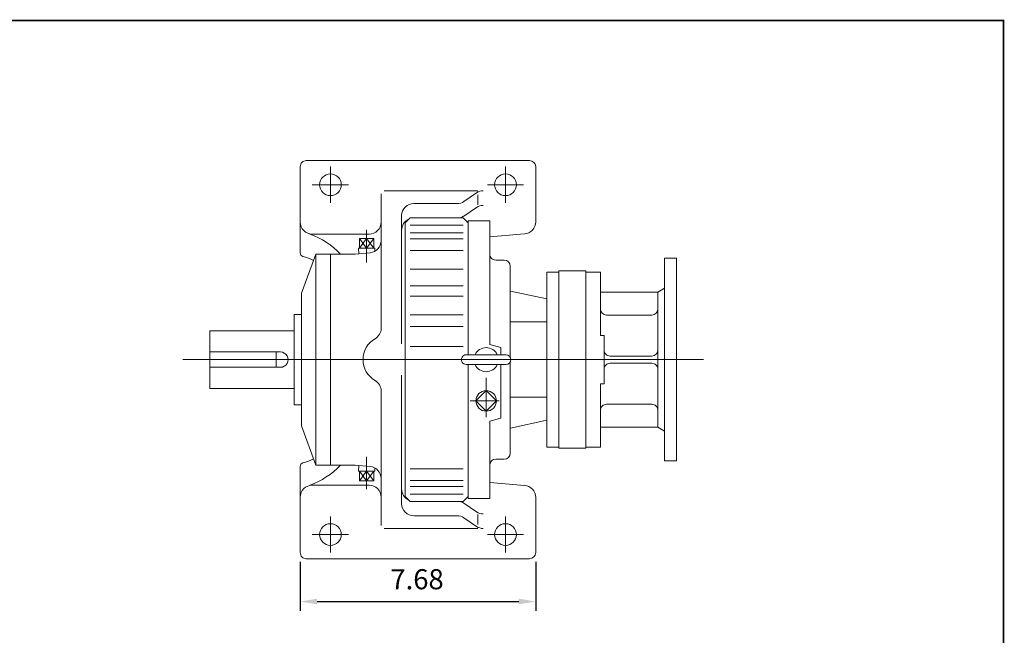
# Model space of a CAD drawing. Units: inches. Extents: x -37.2 to 37.2, y -27.5 to 27.5.
# Drawn here: x 5.1 to 37.2, y 7.4 to 27.5 of the extents above; entities that cross this region are included whole.
import ezdxf

# ---------------------------------------------------------------- set-up
doc = ezdxf.new("R2010")
doc.units = ezdxf.units.IN
doc.header["$MEASUREMENT"] = 0
doc.linetypes.add('CENTER', pattern=[19.4, 13, -2.1, 2.2, -2.1])
doc.layers.get('0').update_dxf_attribs({"lineweight": 0})
doc.layers.get('DEFPOINTS').update_dxf_attribs({"lineweight": 0})
doc.styles.get("Standard").update_dxf_attribs({"font": 'ROMAND.SHX'})
doc.dimstyles.get("Standard").update_dxf_attribs({"dimtxt": 0.185806, "dimasz": 0.18, "dimexe": 0.18, "dimexo": 0.0625, "dimgap": 0.09, "dimtad": 0, "dimtih": 1, "dimtoh": 1, "dimdec": 4, "dimrnd": 1e-07, "dimzin": 0, "dimdsep": 46, "dimtxsty": 'Standard', "dimcen": 0.09, "dimadec": 4, "dimazin": 0, "dimtfac": 1, "dimtdec": 4, "dimtofl": 0, "dimtmove": 0, "dimatfit": 3, "dimfxl": 0, "dimtolj": 1, "dimtzin": 0, "dimarcsym": 0})

# ---------------------------------------------------------------- blocks, each defined once
blk = doc.blocks.new('*D44')
at = {"color": 7, "linetype": 'Continuous', "lineweight": -2}
for p, q in [((14.275, 9.832), (14.275, 8.237)), ((21.952, 9.832), (21.952, 8.237)), ((14.825, 8.537), (21.402, 8.537))]:
    blk.add_line(p, q, dxfattribs=at)
at = {"color": 7}
for points in [[(14.825, 8.629), (14.825, 8.445), (14.275, 8.537)], [(21.402, 8.445), (21.402, 8.629), (21.952, 8.537)]]:
    blk.add_solid(points, dxfattribs=at)
at = {"layer": 'DEFPOINTS', "color": 0}
for p in [(14.275, 10.132), (21.952, 10.132), (21.952, 7.809)]:
    blk.add_point(p, dxfattribs=at)
at = {"color": 7, "insert": (18.084, 9.265), "char_height": 0.6561, "attachment_point": 5}
blk.add_mtext('\\A1;7.68', dxfattribs=at)

msp = doc.modelspace()

# ---------------------------------------------------------------- linework, layer by layer
at = {"color": 7, "linetype": 'Continuous'}
for p, q in [((14.47158, 22.92697, 0), (21.75502, 22.92697, 0)), ((14.27473, 19.91369, 0), (14.27473, 22.73012, 0)), ((21.95187, 20.92652, 0), (21.95187, 22.73012, 0)), ((16.91252, 17.45379, 0), (16.91252, 21.8443, 0)), ((17.01364, 21.94265, 0), (20.06212, 21.94265, 0)), ((19.61311, 21.59363, 0), (20.02249, 21.87384, 0)), ((17.97551, 21.52482, 0), (19.39074, 21.52482, 0)), ((20.06212, 21.47951, 0), (20.06212, 21.80648, 0)), ((19.61311, 21.11706, 0), (20.02249, 21.39726, 0)), ((17.58181, 16.94273, 0), (17.58181, 21.13112, 0)), ((17.69992, 20.89941, 0), (17.8574, 21.05689, 0)), ((17.69992, 20.89941, 0), (17.69992, 11.96244, 0)), ((17.8574, 21.0569, 0), (19.58968, 21.0569, 0)), ((19.58967, 21.05689, 0), (19.74715, 20.89941, 0)), ((19.74716, 20.95847, 0), (19.74716, 16.5884, 0)), ((19.74716, 20.95847, 0), (19.74716, 16.5884, 0)), ((19.74716, 20.95847, 0), (19.74716, 16.5884, 0)), ((19.74716, 20.95847, 0), (20.45582, 20.95847, 0)), ((20.45582, 20.95847, 0), (20.45582, 16.92046, 0)), ((17.8574, 20.8194, 0), (19.58968, 20.8194, 0)), ((17.8574, 20.56864, 0), (19.58968, 20.56864, 0)), ((14.66843, 20.5254, 0), (16.51882, 20.5254, 0)), ((16.44008, 20.07225, 0), (16.20583, 20.38721, 0)), ((16.20584, 20.07225, 0), (16.44008, 20.38721, 0)), ((16.20584, 20.38721, 0), (16.20584, 20.07225, 0)), ((16.20584, 20.38721, 0), (16.67432, 20.38721, 0)), ((16.67432, 20.07225, 0), (16.44008, 20.38721, 0)), ((16.44008, 20.07225, 0), (16.67432, 20.38721, 0)), ((16.44008, 20.38721, 0), (16.44008, 20.07225, 0)), ((16.67432, 20.38721, 0), (16.67432, 20.07225, 0)), ((17.8574, 20.37777, 0), (19.58968, 20.37777, 0)), ((20.45582, 20.43799, 0), (21.59142, 20.53422, 0)), ((16.0635, 19.8773, 0), (16.55313, 19.92013, 0)), ((16.17488, 20.07225, 0), (16.18065, 19.88754, 0)), ((16.17488, 20.07225, 0), (16.70527, 20.07225, 0)), ((16.70527, 20.07225, 0), (16.70188, 19.96378, 0)), ((17.8574, 19.99374, 0), (19.58968, 19.99374, 0)), ((14.3141, 18.59627, 0), (14.78654, 19.8758, 0)), ((14.78654, 19.8758, 0), (16.02919, 19.8758, 0)), ((14.78654, 19.8758, 0), (14.78654, 12.98605, 0)), ((15.25898, 19.8758, 0), (15.25898, 12.98605, 0)), ((20.65267, 19.67895, 0), (20.92826, 19.67895, 0)), ((26.15079, 19.73802, 0.00001), (26.15079, 13.12385, 0.00001)), ((26.15079, 19.73802, 0.00001), (26.54449, 19.73802, 0.00001)), ((26.54449, 19.73802, 0.00001), (26.54449, 13.12385, 0.00001)), ((26.54449, 19.73802, 0.00001), (26.54449, 13.12385, 0.00001)), ((17.8574, 19.38135, 0), (19.58968, 19.38135, 0)), ((21.12511, 19.4821, 0), (21.12511, 16.50716, 0)), ((22.31219, 19.28744, -0.00001), (22.31219, 13.57444, -0.00001)), ((22.31221, 19.28526, 0.00001), (22.70591, 19.28526, 0.00001)), ((22.70591, 19.32464, 0.00001), (22.70591, 13.53723, 0.00001)), ((22.70591, 19.32464, 0.00001), (23.59174, 19.32464, 0.00001)), ((23.59174, 19.32464, 0.00001), (23.59174, 13.53723, 0.00001)), ((23.59174, 19.28527, 0.00001), (24.06418, 19.28527, 0.00001)), ((24.06418, 19.28527, 0.00001), (24.06418, 17.21834, 0.00001)), ((17.8574, 18.8437, 0), (19.58968, 18.8437, 0)), ((21.12765, 18.66355, -0.00001), (22.31219, 18.41062, -0.00001)), ((24.06418, 18.63566, 0.00001), (25.93426, 18.63566, 0.00001)), ((25.93426, 18.63566, 0.00001), (26.15079, 18.76068, 0.00001)), ((25.93426, 18.63566, 0.00001), (25.93426, 14.22621, 0.00001)), ((14.3141, 18.59627, 0), (14.3141, 14.26557, 0)), ((17.8574, 18.4994, 0), (19.58968, 18.4994, 0)), ((14.07788, 17.9073, 0), (14.07788, 14.95455, 0)), ((14.07788, 17.9073, 0), (14.3141, 17.9073, 0)), ((17.8574, 17.89407, 0), (19.58968, 17.89407, 0)), ((21.12777, 17.65952, -0.00001), (22.31219, 17.65952, -0.00001)), ((24.26103, 17.88763, 0.00001), (25.73741, 17.88763, 0.00001)), ((11.32198, 17.36842, 0), (14.07788, 17.36842, 0)), ((11.32198, 17.36842, 0), (11.32198, 15.49342, 0)), ((17.8574, 17.51558, 0), (19.58968, 17.51558, 0)), ((24.06418, 17.21834, 0.00001), (24.18229, 17.21834, 0.00001)), ((24.18229, 17.21834, 0.00001), (24.18229, 15.64353, 0.00001)), ((17.8574, 16.86397, 0), (19.58968, 16.86397, 0)), ((20.45582, 16.92046, 0), (20.81015, 16.82552, 0)), ((20.81015, 16.5884, 0), (20.81015, 16.82552, 0)), ((10.44598, 16.43092, 0), (27.42796, 16.43092, 0)), ((11.32198, 16.68092, 0), (13.63103, 16.68092, 0)), ((13.48733, 16.68092, 0), (13.48733, 16.18092, 0)), ((19.6881, 16.5884, 0), (20.98731, 16.5884, 0)), ((24.37914, 16.54905, 0.00001), (25.73741, 16.54905, 0.00001)), ((11.32198, 16.18092, 0), (13.63103, 16.18092, 0)), ((19.6881, 16.27344, 0), (20.98731, 16.27344, 0)), ((19.74716, 16.27344, 0), (19.74716, 11.90337, 0)), ((19.74716, 16.27344, 0), (19.74716, 11.90337, 0)), ((19.74716, 16.27344, 0), (19.74716, 11.90337, 0)), ((20.81015, 14.5175, 0), (20.81015, 16.27344, 0)), ((21.12511, 16.35468, 0), (21.12511, 15.89157, 0)), ((21.12511, 16.23407, 0), (21.12511, 13.37975, 0)), ((24.37914, 16.31282, 0.00001), (25.73741, 16.31282, 0.00001)), ((17.58181, 15.91911, 0), (17.58181, 11.73072, 0)), ((11.32198, 15.49342, 0), (14.07788, 15.49342, 0)), ((20.00364, 15.08474, 0), (20.33771, 15.41881, 0)), ((20.33771, 15.41881, 0), (20.67177, 15.08474, 0)), ((24.06418, 15.64353, 0.00001), (24.06418, 13.5766, 0.00001)), ((24.06418, 15.64353, 0.00001), (24.18229, 15.64353, 0.00001)), ((16.91252, 15.40806, 0), (16.91252, 11.01755, 0)), ((21.12505, 15.20236, -0.00001), (22.31219, 15.20236, -0.00001)), ((14.07788, 14.95455, 0), (14.3141, 14.95455, 0)), ((20.00364, 15.08474, 0), (20.33771, 14.75068, 0)), ((20.33771, 14.75068, 0), (20.67177, 15.08474, 0)), ((24.26103, 14.97424, 0.00001), (25.73741, 14.97424, 0.00001)), ((20.45581, 14.42255, 0), (20.81015, 14.5175, 0)), ((21.12765, 14.19848, -0.00001), (22.31219, 14.45126, -0.00001)), ((14.3141, 14.26557, 0), (14.78654, 12.98605, 0)), ((20.45582, 14.42255, 0), (20.45582, 11.90337, 0)), ((24.06418, 14.22621, 0.00001), (25.93426, 14.22621, 0.00001)), ((25.93426, 14.22621, 0.00001), (26.15079, 14.10119, 0.00001)), ((22.31221, 13.5766, 0.00001), (22.70591, 13.5766, 0.00001)), ((22.70591, 13.53723, 0.00001), (23.59174, 13.53723, 0.00001)), ((23.59174, 13.5766, 0.00001), (24.06418, 13.5766, 0.00001)), ((20.65267, 13.1829, 0), (20.92826, 13.1829, 0)), ((14.27473, 12.94815, 0), (14.27473, 10.13172, 0)), ((14.78654, 12.98605, 0), (16.02919, 12.98605, 0)), ((16.0635, 12.98455, 0), (16.55313, 12.94171, 0)), ((16.17488, 12.78959, 0), (16.18065, 12.9743, 0)), ((16.70527, 12.78959, 0), (16.70188, 12.89806, 0)), ((17.8574, 12.86802, 0), (19.58968, 12.86802, 0)), ((26.15079, 13.12385, 0.00001), (26.54449, 13.12385, 0.00001)), ((16.17488, 12.78959, 0), (16.70527, 12.78959, 0)), ((16.44008, 12.78959, 0), (16.20583, 12.47463, 0)), ((16.20584, 12.47463, 0), (16.20584, 12.78959, 0)), ((16.20584, 12.78959, 0), (16.44008, 12.47463, 0)), ((16.44008, 12.47463, 0), (16.44008, 12.78959, 0)), ((16.44008, 12.78959, 0), (16.67432, 12.47463, 0)), ((16.67432, 12.78959, 0), (16.44008, 12.47463, 0)), ((16.67432, 12.47463, 0), (16.67432, 12.78959, 0)), ((14.66843, 12.33644, 0), (16.51882, 12.33644, 0)), ((16.20584, 12.47463, 0), (16.67432, 12.47463, 0)), ((17.8574, 12.48405, 0), (19.58968, 12.48405, 0)), ((17.8574, 12.29318, 0), (19.58968, 12.29318, 0)), ((20.45582, 12.42386, 0), (21.59142, 12.32762, 0)), ((17.8574, 11.80495, 0), (17.69992, 11.96243, 0)), ((17.8574, 12.04244, 0), (19.58968, 12.04244, 0)), ((19.74716, 11.96243, 0), (19.58968, 11.80494, 0)), ((19.74716, 11.90337, 0), (20.45582, 11.90337, 0)), ((21.95187, 11.93533, 0), (21.95187, 10.13172, 0)), ((17.8574, 11.80495, 0), (19.58968, 11.80495, 0)), ((19.61311, 11.74479, 0), (20.02249, 11.46459, 0)), ((17.97551, 11.33702, 0), (19.39074, 11.33702, 0)), ((19.61311, 11.26821, 0), (20.02249, 10.98801, 0)), ((20.06212, 11.38234, 0), (20.06212, 11.05536, 0)), ((17.01364, 10.9192, 0), (20.06212, 10.9192, 0)), ((14.47158, 9.93487, 0), (21.75502, 9.93487, 0))]:
    msp.add_line(p, q, dxfattribs=at)
at = {"color": 7, "linetype": 'CENTER'}
for p, q in [((15.25898, 21.54902, 0), (15.25898, 22.73012, 0)), ((20.96762, 21.54902, 0), (20.96762, 22.73012, 0)), ((14.66843, 22.13957, 0), (15.84953, 22.13957, 0)), ((20.37707, 22.13957, 0), (21.55817, 22.13957, 0)), ((16.44008, 19.60289, 0), (16.44008, 20.6632, 0)), ((20.33771, 14.61077, 0), (20.33771, 15.83828, 0)), ((20.33771, 14.55813, 0), (20.33771, 15.51057, 0)), ((19.81109, 15.08474, 0), (20.76354, 15.08474, 0)), ((16.44008, 13.25895, 0), (16.44008, 12.19865, 0)), ((15.25898, 11.31282, 0), (15.25898, 10.13172, 0)), ((20.96762, 11.31282, 0), (20.96762, 10.13172, 0)), ((14.66843, 10.72227, 0), (15.84953, 10.72227, 0)), ((20.37707, 10.72227, 0), (21.55817, 10.72227, 0))]:
    msp.add_line(p, q, dxfattribs=at)
at = {"color": 7, "linetype": 'Continuous', "ltscale": 0.25}
for p, q in [((26.54448, 19.69273, 0), (26.54448, 16.4309, 0)), ((26.54448, 16.4309, 0), (26.54448, 13.18283, 0))]:
    msp.add_line(p, q, dxfattribs=at)
at = {"lineweight": 120, "const_width": 0.05, "elevation": 0}
msp.add_lwpolyline([(-37.20635, 27.50034), (37.20635, 27.50034), (37.20635, -27.50034), (-37.20635, -27.50034)], close=True, dxfattribs=at)
at = {"color": 7, "linetype": 'Continuous'}
for centre, radius in [((15.25898, 22.13957, 0), 0.35433), ((20.96762, 22.13957, 0), 0.35433), ((20.33771, 15.08474, 0), 0.33465), ((15.25898, 10.72227, 0), 0.35433), ((20.96762, 10.72227, 0), 0.35433)]:
    msp.add_circle(centre, radius, dxfattribs=at)
for centre, radius, start, end in [((14.47158, 22.73012, 0), 0.19685, 90, 180.000036), ((21.75502, 22.73012, 0), 0.19685, 0, 89.999982), ((20.24486, 21.54895, 0), 0.3937, 90, 124.389452), ((17.97551, 21.13112, 0), 0.3937, 90, 180.000009), ((19.39074, 21.91852, 0), 0.3937, -90, -55.61054), ((20.24486, 21.07237, 0), 0.3937, 90, 124.389452), ((14.66843, 20.9191, 0), 0.3937, 179.999991, 269.999997), ((16.51882, 20.9191, 0), 0.3937, -90, 0), ((17.97551, 20.65454, 0), 0.3937, 114.190538, 180.000009), ((19.39074, 21.44194, 0), 0.3937, -77.963543, -55.61054), ((21.55817, 20.92652, 0), 0.3937, -85.156012, 0), ((13.68139, 18.05593, 0), 2.63483, 43.685203, 69.839019), ((16.51882, 20.31233, 0), 0.3937, -85.000038, 0), ((14.39284, 19.91369, 0), 0.11811, 179.999991, 254.838999), ((13.84712, 17.89971, 0), 1.9685, 63.996728, 74.839018), ((16.02919, 20.2695, 0), 0.3937, -89.999982, -85.000038), ((20.65267, 19.8758, 0), 0.19685, 179.999978, 270.000032), ((20.92826, 19.4821, 0), 0.19685, -0.00005, 89.999927), ((24.26103, 18.08448, 0.00001), 0.19685, 179.999991, 269.999997), ((25.73741, 18.08448, 0.00001), 0.19685, -90, 0), ((16.51882, 17.45379, 0), 0.3937, -60.00007, 0), ((17.10937, 16.43092, 0), 0.7874, 120.000031, 239.999956), ((20.33771, 16.43092, 0), 0.3937, 23.578177, 156.421837), ((24.37914, 16.7459, 0.00001), 0.19685, 179.999991, 269.999997), ((25.73741, 16.7459, 0.00001), 0.19685, -90, 0), ((13.63103, 16.43092, 0), 0.25, -90, 90.000003), ((19.6881, 16.43092, 0), 0.15748, 89.999982, 269.999997), ((20.98731, 16.43092, 0), 0.15748, -89.999982, 89.999982), ((20.33771, 16.43092, 0), 0.3937, -156.421837, -23.57818), ((24.37914, 16.11597, 0.00001), 0.19685, 90, 180.000009), ((25.73741, 16.11597, 0.00001), 0.19685, 0, 90.000003), ((16.51882, 15.40806, 0), 0.3937, 0, 60.00007), ((24.26103, 14.77739, 0.00001), 0.19685, 90, 180.000009), ((25.73741, 14.77739, 0.00001), 0.19685, 0, 90.000003), ((13.84712, 14.96214, 0), 1.9685, -74.839018, -63.996728), ((20.65267, 12.98605, 0), 0.19685, 89.999982, 179.999964), ((20.92826, 13.37975, 0), 0.19685, -89.999982, 0), ((14.39284, 12.94815, 0), 0.11811, 105.160987, 180.000009), ((13.68139, 14.80591, 0), 2.63483, -69.839019, -43.6852), ((16.02919, 12.59235, 0), 0.3937, 85.000044, 89.999982), ((16.51882, 12.54951, 0), 0.3937, 0, 85.000044), ((14.66843, 11.94274, 0), 0.3937, 90, 180.000009), ((16.51882, 11.94274, 0), 0.3937, 0, 90.000003), ((17.97551, 12.2073, 0), 0.3937, 179.999991, 245.809469), ((21.55817, 11.93533, 0), 0.3937, 0, 85.156012), ((17.97551, 11.73072, 0), 0.3937, 179.999991, 269.999997), ((19.39074, 11.4199, 0), 0.3937, 55.610543, 77.963536), ((19.39074, 10.94332, 0), 0.3937, 55.610543, 90.000003), ((20.24486, 11.78948, 0), 0.3937, -124.389452, -90.000003), ((20.24486, 11.3129, 0), 0.3937, -124.389452, -90.000003), ((14.47158, 10.13172, 0), 0.19685, 179.999964, 269.999997), ((21.75502, 10.13172, 0), 0.19685, -89.999982, 0)]:
    msp.add_arc(centre, radius, start, end, dxfattribs=at)

# ---------------------------------------------------------------- dimensions: what is measured, and where the dimension line sits
dim = msp.add_linear_dim(base=(21.95187, 8.53686, 0), p1=(14.27473, 10.13172, 0), p2=(21.95187, 10.13172, 0), angle=0, dimstyle='Standard', override={"dimtxt": 0.6561, "dimasz": 0.55, "dimexe": 0.3, "dimexo": 0.3, "dimgap": 0.4, "dimtad": 1, "dimtih": 0, "dimtoh": 0, "dimdec": 2, "dimclrd": 7, "dimclre": 7, "dimclrt": 7, "dimadec": 2, "dimtdec": 2, "dimtofl": 1}, dxfattribs=at)
dim.commit()
dim.dimension.update_dxf_attribs({"geometry": '*D44', "text_midpoint": (18.08392, 8.53686), "dimtype": 161})

doc.saveas('drawing.dxf')
